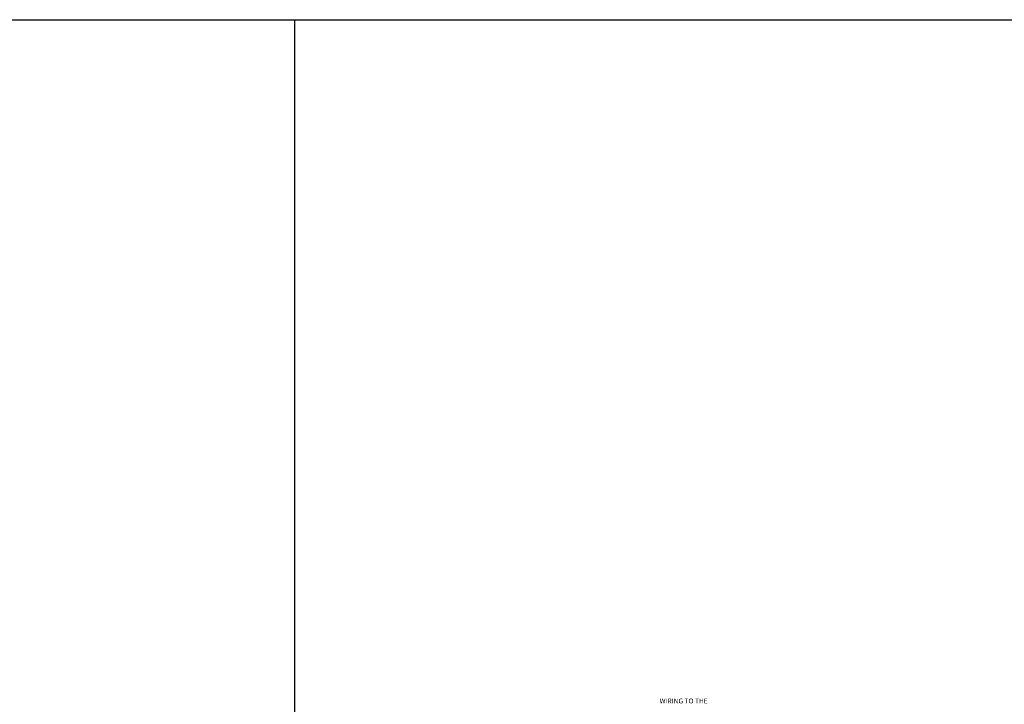
# Model space of a CAD drawing. Units: inches. Extents: x -16736 to -15188, y -8073 to -7401.
# Drawn here: x -16332 to -15929, y -7681 to -7401 of the extents above; entities that cross this region are included whole.
import ezdxf

# ---------------------------------------------------------------- set-up
doc = ezdxf.new("R2010")
doc.units = ezdxf.units.IN
doc.header["$MEASUREMENT"] = 0
doc.styles.add('Arial', font='arial.ttf', dxfattribs={"height": 2})
doc.dimstyles.new('HPx_Dimension-_verticle', dxfattribs={"dimscale": 12, "dimtxt": 2.040519, "dimasz": 0.333333, "dimexe": 0.166667, "dimexo": 0.0625, "dimgap": 0.083333, "dimtad": 1, "dimdec": 4, "dimrnd": 0.0625, "dimzin": 0, "dimdsep": 46, "dimlunit": 5, "dimtxsty": 'Arial', "dimsah": 1, "dimcen": 0.09, "dimazin": 0, "dimtfac": 1, "dimtdec": 4, "dimtix": 1, "dimtmove": 0, "dimatfit": 3, "dimfxl": 0.25, "dimfxlon": 1, "dimtvp": 1, "dimtfill": 1, "dimfrac": 2, "dimtolj": 1, "dimtzin": 0, "dimarcsym": 2})

# ---------------------------------------------------------------- blocks, each defined once
blk = doc.blocks.new('DIMBLOCK9-Multi Deck cases')
at = {"color": 0, "lineweight": -2, "transparency": 16777216}
for p, q in [((-16040.28, -7704.21), (-16046.78, -7704.21)), ((-16044.78, -7754.71), (-16044.78, -7708.21)), ((-16042.53, -7758.71), (-16046.78, -7758.71))]:
    blk.add_line(p, q, dxfattribs=at)
at = {"color": 0, "transparency": 16777216}
for points in [[(-16045.45, -7708.21), (-16044.12, -7708.21), (-16044.78, -7704.21)], [(-16045.45, -7754.71), (-16044.12, -7754.71), (-16044.78, -7758.71)]]:
    blk.add_solid(points, dxfattribs=at)
at = {"layer": 'Defpoints', "color": 0, "transparency": 16777216}
for p in [(-16044.78, -7704.21), (-16039.53, -7704.21), (-16041.78, -7758.71)]:
    blk.add_point(p, dxfattribs=at)
at = {"color": 0, "transparency": 16777216, "insert": (-16047.08, -7731.46), "char_height": 2, "width": 362.3586, "attachment_point": 5, "rotation": 90, "style": 'Arial'}
blk.add_mtext('\\A1;54 1/2 [138.4 cm] INTERIOR HEIGHT', dxfattribs=at)

msp = doc.modelspace()

# ---------------------------------------------------------------- linework, layer by layer
for p, q in [((-16735.676, -7400.8863), (-15187.676, -7400.8863)), ((-16219.676, -8072.8863), (-16219.676, -7400.8863))]:
    msp.add_line(p, q)

# ---------------------------------------------------------------- texts
at = {"color": 7, "insert": (-16070.1551, -7678.7544), "char_height": 2, "width": 27.068, "attachment_point": 1, "style": 'Arial'}
msp.add_mtext('WIRING TO THE ', dxfattribs=at)

# ---------------------------------------------------------------- dimensions: what is measured, and where the dimension line sits
dim = msp.add_linear_dim(base=(-16044.783, -7704.21), p1=(-16041.783, -7758.71), p2=(-16039.5333, -7704.21), angle=90, text='<> INTERIOR HEIGHT', dimstyle='HPx_Dimension-_verticle', override={"dimdec": 3, "dimpost": '<>', "dimfxl": 54.546414, "dimtfill": 0})
dim.commit()
dim.dimension.update_dxf_attribs({"geometry": 'DIMBLOCK9-Multi Deck cases', "text_midpoint": (-16047.0784, -7731.46)})

doc.saveas('drawing.dxf')
